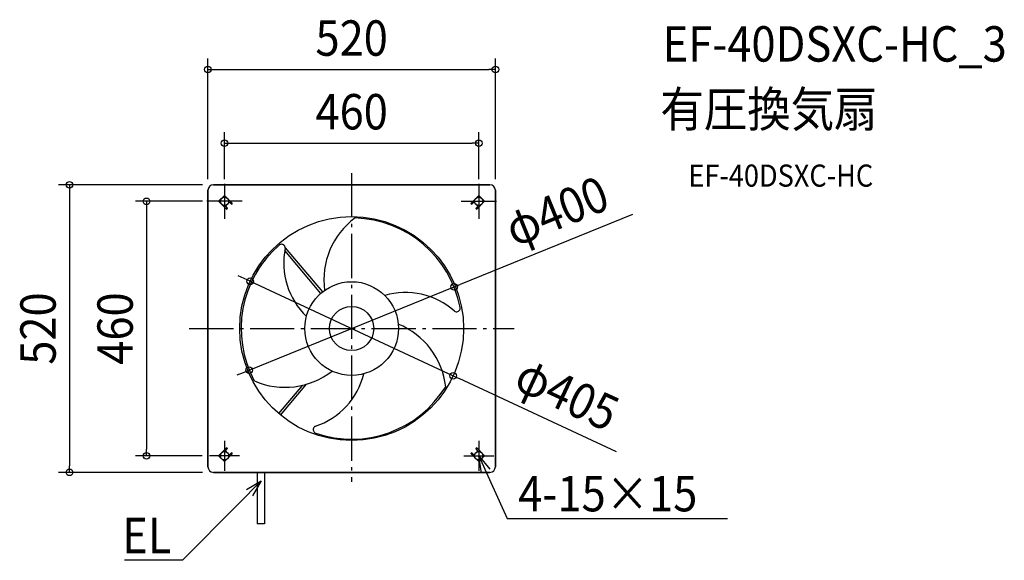
# Model space of a CAD drawing. Extents: x -601 to 1181, y -419 to 558.
import ezdxf
from ezdxf.enums import TextEntityAlignment as Align

# ---------------------------------------------------------------- set-up
doc = ezdxf.new("R2010")
doc.units = 0
doc.header["$LTSCALE"] = 20
doc.header["$PDMODE"] = 3
doc.header["$PDSIZE"] = -2
doc.linetypes.add('DASHDOT', pattern=[5.5, 4, -0.6, 0.3, -0.6])
doc.layers.get('DEFPOINTS').update_dxf_attribs({"linetype": 'CONTINUOUS'})
for name, color, linetype in [('ARRANGE', 1, 'CONTINUOUS'), ('BASIS', 6, 'DASHDOT'), ('DETAIL', 5, 'CONTINUOUS'), ('ETC', 61, 'CONTINUOUS'), ('FIX', 11, 'CONTINUOUS'), ('NOTE', 4, 'CONTINUOUS'), ('OUTLINE', 3, 'CONTINUOUS'), ('SIZE', 30, 'CONTINUOUS')]:
    doc.layers.add(name, color=color, linetype=linetype)
doc.styles.get("Standard").update_dxf_attribs({"font": 'SIMPLEX.shx', "width": 0.9, "height": 64, "bigfont": 'BIGFONT.shx'})

msp = doc.modelspace()

# ---------------------------------------------------------------- linework, layer by layer
at = {"layer": 'ARRANGE', "color": 1, "linetype": 'CONTINUOUS'}
msp.add_circle((0, 0), 40, dxfattribs=at)
msp.add_point((0, 0), dxfattribs=at)
at = {"layer": 'BASIS', "color": 6, "linetype": 'DASHDOT'}
for p, q in [((0, 281.1), (0, -277.3)), ((-230, 261.8), (-230, 198.2)), ((230, 261.8), (230, 198.2)), ((-198.2, 230), (-261.8, 230)), ((198.2, 230), (261.8, 230)), ((-293.9, 0), (293.9, 0)), ((-230, -203), (-230, -257)), ((230, -203), (230, -257)), ((-203, -230), (-257, -230)), ((203, -230), (257, -230))]:
    msp.add_line(p, q, dxfattribs=at)
at = {"layer": 'DEFPOINTS', "color": 30, "linetype": 'CONTINUOUS'}
for p in [(260, 468.2), (230, 335), (230, 335), (-260, 250), (-250, 260), (-230, 261.8), (-230, 249.8), (230, 261.8), (230, 249.8), (260, 250), (-261.8, 230), (-249.8, 230), (-183.6, 85.4), (185.3, 75.3), (-185.3, -75.3), (183.6, -85.4), (-371, -230), (-371, -230), (-257, -230), (-250.7, -230), (-510.4, -260), (-250, -260)]:
    msp.add_point(p, dxfattribs=at)
at = {"layer": 'DETAIL', "color": 5, "linetype": 'CONTINUOUS'}
for p, q in [((-260, -250), (-260, 250)), ((-250, 260), (250, 260)), ((260, 250), (260, -250)), ((-240.6, 230), (-230, 240.6)), ((-230, 240.6), (-216.2, 226.8)), ((230, 240.6), (216.2, 226.8)), ((240.6, 230), (230, 240.6)), ((-226.8, 216.2), (-240.6, 230)), ((-228.4, 221), (-221, 228.4)), ((-228.4, 221), (-225.2, 217.8)), ((-221, 228.4), (-217.8, 225.2)), ((221, 228.4), (217.8, 225.2)), ((228.4, 221), (221, 228.4)), ((228.4, 221), (225.2, 217.8)), ((226.8, 216.2), (240.6, 230)), ((-120.2, 146.2), (-52.9, 66.1)), ((-56, 63.5), (-121, 141)), ((-131.6, -153.9), (-88.6, -102.6)), ((-128.6, -156.5), (-81.9, -100.8)), ((102.3, -171.9), (102.8, -171.6)), ((-240.6, -230), (-226.8, -216.2)), ((-230, -240.6), (-240.6, -230)), ((-216.2, -226.8), (-230, -240.6)), ((-228.4, -221), (-225.2, -217.8)), ((-221, -228.4), (-228.4, -221)), ((-221, -228.4), (-217.8, -225.2)), ((216.2, -226.8), (230, -240.6)), ((221, -228.4), (217.8, -225.2)), ((221, -228.4), (228.4, -221)), ((228.4, -221), (225.2, -217.8)), ((240.6, -230), (226.8, -216.2)), ((230, -240.6), (240.6, -230)), ((250, -260), (-250, -260)), ((-170.8, -260), (-170.8, -353.3)), ((-157.5, -260), (-157.5, -353.3)), ((-157.5, -353.3), (-170.8, -353.3))]:
    msp.add_line(p, q, dxfattribs=at)
for radius in [202.5, 84.7]:
    msp.add_circle((0, 0), radius, dxfattribs=at)
for centre, radius, start, end in [((-250, 250), 10, 90, 180), ((250, 250), 10, 0, 90), ((-226, 217), 1.12, 225, 45), ((-217, 226), 1.12, 225, 45), ((217, 226), 1.12, 135, 315), ((226, 217), 1.12, 135, 315), ((88.8, 88.1), 139.1, 126.5039, 187.8781), ((0, 0), 200, 11.0132, 88.2863), ((0, 0), 200, 131.0132, 208.2863), ((-127, 145.3), 7.02, 27.7478, 127.9222), ((11, 118.5), 133.9, 168.5387, 226.1664), ((-126.4, 146), 6.2, 351.692, 24.5093), ((97.2, -68.8), 133.9, 48.5387, 106.1664), ((189.3, 37.3), 7.03, 267.7709, 7.3129), ((189.7, 36.5), 6.2, 231.692, 264.5093), ((-0.1, -0.6), 199.9, 179.1571, 179.3392), ((31.9, -120.9), 139.1, 6.5039, 67.8781), ((-120.6, 32.8), 139.1, 246.5039, 307.8781), ((-108.1, -49.8), 133.9, 288.5387, 346.1664), ((0, 0), 200, 251.0132, 328.2863), ((-63.3, -182.5), 6.2, 111.692, 144.5093), ((-62.4, -182.6), 7.03, 147.7709, 247.3129), ((-226, -217), 1.12, 315, 135), ((-217, -226), 1.12, 315, 135), ((217, -226), 1.12, 45, 225), ((226, -217), 1.12, 45, 225), ((-250, -250), 10, 180, 270), ((250, -250), 10, 270, 0)]:
    msp.add_arc(centre, radius, start, end, dxfattribs=at)
at = {"layer": 'FIX', "color": 11, "linetype": 'CONTINUOUS'}
for centre in [(-230, 230), (230, 230), (-230, -230), (230, -230)]:
    msp.add_circle(centre, 7.5, dxfattribs=at)
at = {"layer": 'NOTE', "color": 4, "linetype": 'CONTINUOUS'}
for p, q in [((235, -260.6), (230, -230)), ((230, -230), (249.7, -254)), ((230, -230), (254.7, -284.7)), ((-163.7, -275.2), (-205.9, -317.9)), ((-190.5, -290.9), (-163.7, -275.2)), ((-163.7, -275.2), (-179.1, -302.2)), ((254.7, -284.7), (281.3, -343.3)), ((-205.9, -317.9), (-306, -419)), ((281.3, -343.3), (301.3, -343.3)), ((301.3, -343.3), (679.9, -343.3)), ((-326, -419), (-411.1, -419)), ((-306, -419), (-326, -419))]:
    msp.add_line(p, q, dxfattribs=at)
at = {"layer": 'OUTLINE', "color": 3, "linetype": 'CONTINUOUS'}
for p, q in [((-260, 250), (-260, -250)), ((250, 260), (-250, 260)), ((260, -250), (260, 250)), ((-250, -260), (250, -260))]:
    msp.add_line(p, q, dxfattribs=at)
for centre, start, end in [((-250, 250), 90, 180), ((250, 250), 0, 90), ((-250, -250), 180, 270), ((250, -250), 270, 0)]:
    msp.add_arc(centre, 10, start, end, dxfattribs=at)
at = {"layer": 'SIZE', "color": 30, "linetype": 'CONTINUOUS'}
for p, q in [((-260, 270), (-260, 488.2)), ((260, 270), (260, 488.2)), ((-260, 468.2), (-248, 468.2)), ((-248, 468.2), (248, 468.2)), ((260, 468.2), (248, 468.2)), ((-230, 269.8), (-230, 355)), ((-230, 281.8), (-230, 355)), ((230, 269.8), (230, 355)), ((230, 281.8), (230, 355)), ((-230, 335), (-218, 335)), ((-230, 335), (-218, 335)), ((-218, 335), (218, 335)), ((-218, 335), (218, 335)), ((230, 335), (218, 335)), ((230, 335), (218, 335)), ((-270, 260), (-530.4, 260)), ((-510.4, 260), (-510.4, 248)), ((-510.4, 248), (-510.4, -248)), ((-269.8, 230), (-391, 230)), ((-281.8, 230), (-391, 230)), ((-371, 230), (-371, 218)), ((-371, 230), (-371, 218)), ((-371, 218), (-371, -218)), ((-371, 218), (-371, -218)), ((508.2, 206.4), (196.4, 79.8)), ((-194.5, 90.5), (-205.4, 95.5)), ((-183.6, 85.4), (-194.5, 90.5)), ((-185.3, -75.3), (185.3, 75.3)), ((-183.6, 85.4), (183.6, -85.4)), ((185.3, 75.3), (196.4, 79.8)), ((-196.4, -79.8), (-207.5, -84.3)), ((-185.3, -75.3), (-196.4, -79.8)), ((183.6, -85.4), (194.5, -90.5)), ((479.1, -222.8), (194.5, -90.5)), ((-270.7, -230), (-391, -230)), ((-277, -230), (-391, -230)), ((-371, -230), (-371, -218)), ((-371, -230), (-371, -218)), ((-510.4, -260), (-510.4, -248)), ((-270, -260), (-530.4, -260))]:
    msp.add_line(p, q, dxfattribs=at)
for centre in [(-260, 468.2), (260, 468.2), (-230, 335), (-230, 335), (230, 335), (230, 335), (-510.4, 260), (-371, 230), (-371, 230), (-183.6, 85.4), (185.3, 75.3), (-185.3, -75.3), (183.6, -85.4), (-371, -230), (-371, -230), (-510.4, -260)]:
    msp.add_circle(centre, 6, dxfattribs=at)
msp.add_arc((0, 0), 200, 138.5349, 153.086, dxfattribs=at)

# ---------------------------------------------------------------- texts
at = {"layer": 'ETC', "color": 61, "linetype": 'CONTINUOUS', "width": 0.9}
for s, height, p in [('EF-40DSXC-HC_3', 64, (562.7, 482.6)), ('有圧換気扇', 64, (558.5, 364.6)), ('EF-40DSXC-HC', 40, (609.2, 256.5))]:
    msp.add_text(s, height=height, dxfattribs=at).set_placement(p)
at = {"layer": 'NOTE', "color": 4, "linetype": 'CONTINUOUS', "width": 0.9}
msp.add_text('4-15×15', height=64, dxfattribs=at).set_placement((301.4, -330.5))
msp.add_text('EL', height=64, dxfattribs=at).set_placement((-326.1, -406.2), align=Align.RIGHT)
at = {"layer": 'SIZE', "color": 30, "linetype": 'CONTINUOUS', "width": 0.9}
for s, p in [('520', (0, 493.2)), ('460', (0, 360)), ('460', (0, 360))]:
    msp.add_text(s, height=64, dxfattribs=at).set_placement(p, align=Align.CENTER)
for s, rotation, p in [('φ400', 22.1069, (382.9, 182.5)), ('520', 90, (-535.4, 0)), ('460', 90, (-396, 0)), ('460', 90, (-396, 0)), ('φ405', 335.0586, (376.2, -147.4))]:
    msp.add_text(s, height=64, rotation=rotation, dxfattribs=at).set_placement(p, align=Align.CENTER)

doc.saveas('drawing.dxf')
